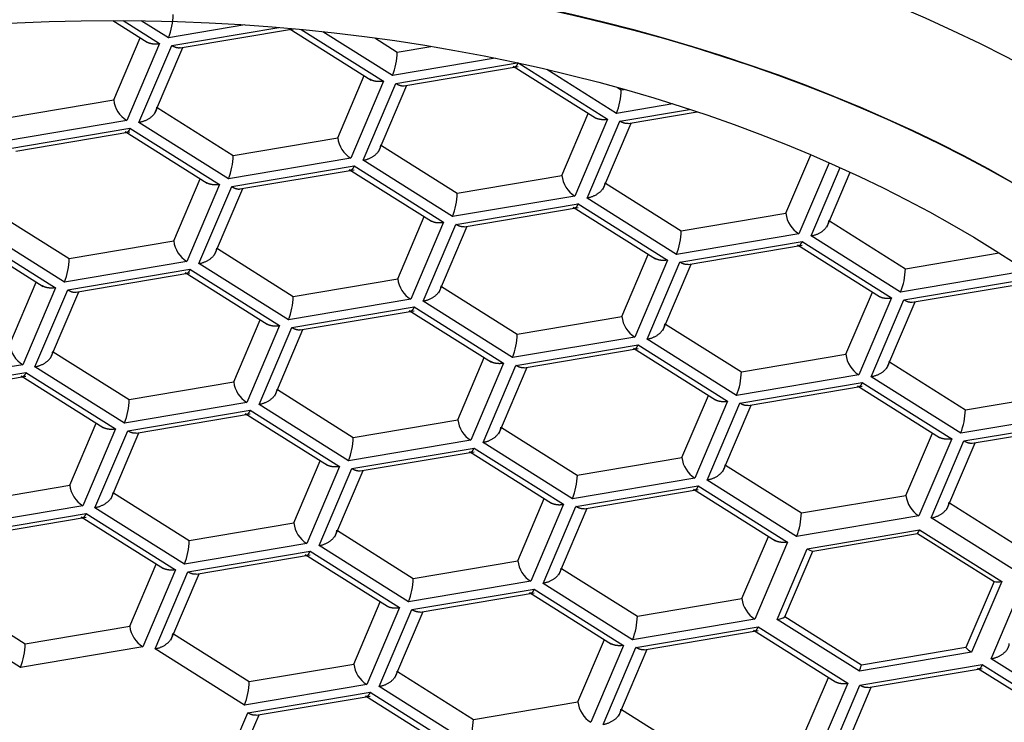
# Model space of a CAD drawing. Units: millimetres. Extents: x -18 to 322, y -35 to 485.
# Drawn here: x 29 to 35, y 466 to 470 of the extents above; entities that cross this region are included whole.
import ezdxf

# ---------------------------------------------------------------- set-up
doc = ezdxf.new("R2010")
doc.units = ezdxf.units.MM
doc.layers.add('Default', color=7, linetype='Continuous')
doc.layers.add('DV1_Default', color=7, linetype='Continuous')

# ---------------------------------------------------------------- blocks, each defined once
blk = doc.blocks.new('SE')
at = {"layer": 'DV1_Default', "color": 7}
for p, q in [((29.5139, 469.9437), (29.731, 469.8071)), ((29.5784, 469.9435), (29.8076, 469.7993)), ((29.8642, 469.8349), (29.6933, 469.9424)), ((30.3458, 469.9161), (29.8642, 469.8349)), ((29.8849, 469.7862), (30.5592, 469.9)), ((29.9371, 469.7713), (30.6515, 469.8918)), ((30.6248, 469.8943), (31.1412, 469.5693)), ((30.7002, 469.8873), (31.2179, 469.5615)), ((29.5197, 469.444), (29.6863, 469.8352)), ((31.2744, 469.5971), (30.8351, 469.8736)), ((31.1631, 469.8339), (31.3043, 469.745)), ((29.8076, 469.7993), (29.6014, 469.315)), ((29.6787, 469.3019), (29.8849, 469.7862)), ((29.7773, 469.356), (29.9555, 469.7744)), ((31.3043, 469.745), (31.5165, 469.7808)), ((31.9217, 469.7062), (31.2744, 469.5971)), ((31.2951, 469.5484), (32.0597, 469.6774)), ((31.3461, 469.5333), (32.0647, 469.6545)), ((32.0348, 469.6566), (32.5515, 469.3315)), ((32.0694, 469.6753), (32.6281, 469.3237)), ((32.6847, 469.3593), (32.2454, 469.6357)), ((30.93, 469.2062), (31.0965, 469.5974)), ((31.2179, 469.5615), (31.0116, 469.0771)), ((31.0889, 469.0641), (31.2951, 469.5484)), ((31.1875, 469.1182), (31.3657, 469.5366)), ((32.6913, 469.5218), (32.7146, 469.5072)), ((32.7146, 469.5072), (32.7326, 469.5102)), ((28.8617, 469.3331), (29.5197, 469.444)), ((29.7943, 469.3959), (30.2719, 469.0953)), ((33.0381, 469.4189), (32.6847, 469.3593)), ((32.7054, 469.3106), (33.1444, 469.3847)), ((32.3402, 468.9684), (32.5068, 469.3596)), ((32.6281, 469.3237), (32.4219, 468.8393)), ((32.7576, 469.2957), (33.1919, 469.369)), ((29.6014, 469.315), (28.8318, 469.1852)), ((28.8525, 469.1365), (29.6221, 469.2663)), ((29.6221, 469.2663), (30.1855, 468.9118)), ((30.2421, 468.9474), (29.6787, 469.3019)), ((32.4992, 468.8263), (32.7054, 469.3106)), ((32.5978, 468.8804), (32.776, 469.2988)), ((28.9047, 469.1217), (29.6221, 469.2426)), ((29.5922, 469.2447), (30.1088, 468.9196)), ((30.2719, 469.0953), (30.93, 469.2062)), ((31.2045, 469.1581), (31.6822, 468.8575)), ((31.0116, 469.0771), (30.2421, 468.9474)), ((33.7505, 468.7306), (33.9073, 469.0989)), ((30.2628, 468.8987), (31.0324, 469.0285)), ((31.0324, 469.0285), (31.5957, 468.674)), ((31.6523, 468.7096), (31.0889, 469.0641)), ((34.0227, 469.049), (33.8322, 468.6015)), ((33.9094, 468.5885), (34.0923, 469.0179)), ((30.3137, 468.8836), (31.0324, 469.0048)), ((31.0025, 469.0069), (31.5191, 468.6818)), ((31.6822, 468.8575), (32.3402, 468.9684)), ((34.008, 468.6426), (34.1556, 468.989)), ((29.8976, 468.5565), (30.0642, 468.9477)), ((30.1855, 468.9118), (29.9793, 468.4275)), ((30.0565, 468.4144), (30.2628, 468.8987)), ((32.6148, 468.9203), (33.0924, 468.6197)), ((30.1552, 468.4685), (30.3333, 468.8869)), ((32.4219, 468.8393), (31.6523, 468.7096)), ((33.0626, 468.4718), (32.4992, 468.8263)), ((31.673, 468.6609), (32.4426, 468.7907)), ((31.7252, 468.646), (32.4426, 468.767)), ((32.4127, 468.7691), (32.9293, 468.444)), ((32.4426, 468.7907), (33.006, 468.4362)), ((28.7619, 468.7462), (29.2396, 468.4456)), ((31.3079, 468.3187), (31.4744, 468.7099)), ((33.0924, 468.6197), (33.7505, 468.7306)), ((29.2097, 468.2977), (28.6463, 468.6522)), ((31.5957, 468.674), (31.3895, 468.1896)), ((31.4668, 468.1766), (31.673, 468.6609)), ((31.5654, 468.2307), (31.7436, 468.6491)), ((34.025, 468.6825), (34.5027, 468.3819)), ((28.5598, 468.595), (29.0765, 468.2699)), ((28.5897, 468.6166), (29.1531, 468.2621)), ((33.8322, 468.6015), (33.0626, 468.4718)), ((34.4728, 468.234), (33.9094, 468.5885)), ((29.2396, 468.4456), (29.8976, 468.5565)), ((33.0833, 468.4231), (33.8529, 468.5529)), ((33.1355, 468.4082), (33.8529, 468.5292)), ((33.823, 468.5313), (34.3396, 468.2061)), ((33.8529, 468.5529), (34.4162, 468.1984)), ((30.1722, 468.5084), (30.6498, 468.2078)), ((32.7181, 468.0809), (32.8847, 468.4721)), ((34.5027, 468.3819), (35.0924, 468.4813)), ((29.9793, 468.4275), (29.2097, 468.2977)), ((30.6199, 468.0599), (30.0565, 468.4144)), ((33.006, 468.4362), (32.7998, 467.9518)), ((32.877, 467.9388), (33.0833, 468.4231)), ((32.9757, 467.9929), (33.1538, 468.4113)), ((29.2304, 468.249), (30, 468.3788)), ((29.2813, 468.2339), (30, 468.3551)), ((29.9701, 468.3572), (30.4867, 468.0321)), ((30, 468.3788), (30.5634, 468.0243)), ((35.2424, 468.3637), (34.4728, 468.234)), ((28.8652, 467.9069), (29.0318, 468.298)), ((30.6498, 468.2078), (31.3079, 468.3187)), ((31.5824, 468.2706), (32.0601, 467.97)), ((34.4935, 468.1853), (35.2631, 468.3151)), ((34.5457, 468.1704), (35.2631, 468.2914)), ((29.1531, 468.2621), (28.9469, 467.7778)), ((29.0242, 467.7647), (29.2304, 468.249)), ((29.1228, 467.8188), (29.301, 468.2373)), ((34.1284, 467.8431), (34.2949, 468.2343)), ((31.3895, 468.1896), (30.6199, 468.0599)), ((32.0302, 467.8221), (31.4668, 468.1766)), ((34.4162, 468.1984), (34.21, 467.714)), ((34.2873, 467.701), (34.4935, 468.1853)), ((34.3859, 467.7551), (34.5641, 468.1735)), ((30.6406, 468.0112), (31.4102, 468.141)), ((30.6928, 467.9963), (31.4102, 468.1173)), ((31.3803, 468.1194), (31.897, 467.7943)), ((31.4102, 468.141), (31.9736, 467.7865)), ((30.2755, 467.669), (30.442, 468.0602)), ((30.5634, 468.0243), (30.3571, 467.54)), ((32.0601, 467.97), (32.7181, 468.0809)), ((32.9927, 468.0328), (33.4703, 467.7322)), ((30.4344, 467.5269), (30.6406, 468.0112)), ((30.533, 467.581), (30.7112, 467.9994)), ((32.7998, 467.9518), (32.0302, 467.8221)), ((32.0509, 467.7734), (32.8205, 467.9032)), ((32.8205, 467.9032), (33.3839, 467.5487)), ((33.4404, 467.5843), (32.877, 467.9388)), ((29.1398, 467.8587), (29.6174, 467.5581)), ((32.1031, 467.7585), (32.8205, 467.8795)), ((32.7906, 467.8816), (33.3072, 467.5565)), ((33.4703, 467.7322), (34.1284, 467.8431)), ((28.9469, 467.7778), (28.1773, 467.648)), ((31.6857, 467.4312), (31.8523, 467.8224)), ((31.9736, 467.7865), (31.7674, 467.3021)), ((31.8447, 467.2891), (32.0509, 467.7734)), ((34.4029, 467.795), (34.8806, 467.4944)), ((28.198, 467.5994), (28.9676, 467.7291)), ((28.9676, 467.7291), (29.531, 467.3746)), ((29.5876, 467.4102), (29.0242, 467.7647)), ((31.9433, 467.3432), (32.1215, 467.7616)), ((34.21, 467.714), (33.4404, 467.5843)), ((28.2489, 467.5842), (28.9676, 467.7054)), ((28.9377, 467.7075), (29.4543, 467.3824)), ((29.6174, 467.5581), (30.2755, 467.669)), ((33.4611, 467.5356), (34.2307, 467.6654)), ((34.2307, 467.6654), (34.7941, 467.3109)), ((34.8507, 467.3465), (34.2873, 467.701)), ((30.55, 467.6209), (31.0277, 467.3203)), ((33.5133, 467.5207), (34.2307, 467.6417)), ((34.2008, 467.6438), (34.7175, 467.3186)), ((34.8806, 467.4944), (35.5386, 467.6053)), ((30.3571, 467.54), (29.5876, 467.4102)), ((30.9978, 467.1724), (30.4344, 467.5269)), ((33.096, 467.1934), (33.2625, 467.5846)), ((33.3839, 467.5487), (33.1777, 467.0643)), ((33.2549, 467.0513), (33.4611, 467.5356)), ((29.6083, 467.3615), (30.3779, 467.4913)), ((29.6605, 467.3467), (30.3779, 467.4676)), ((30.348, 467.4697), (30.8646, 467.1446)), ((30.3779, 467.4913), (30.9412, 467.1368)), ((33.3535, 467.1054), (33.5317, 467.5238)), ((35.6203, 467.4762), (34.8507, 467.3465)), ((29.2431, 467.0194), (29.4097, 467.4105)), ((31.0277, 467.3203), (31.6857, 467.4312)), ((34.8714, 467.2978), (35.641, 467.4276)), ((34.9236, 467.2829), (35.641, 467.4039)), ((29.531, 467.3746), (29.3248, 466.8903)), ((29.402, 466.8772), (29.6083, 467.3615)), ((29.5007, 466.9313), (29.6788, 467.3498)), ((31.9603, 467.3831), (32.4379, 467.0825)), ((34.5063, 466.9556), (34.6728, 467.3468)), ((31.7674, 467.3021), (30.9978, 467.1724)), ((32.4081, 466.9346), (31.8447, 467.2891)), ((34.7941, 467.3109), (34.5879, 466.8265)), ((34.6652, 466.8135), (34.8714, 467.2978)), ((34.7638, 466.8676), (34.942, 467.286)), ((31.0185, 467.1237), (31.7881, 467.2535)), ((31.0707, 467.1088), (31.7881, 467.2298)), ((31.7582, 467.2319), (32.2748, 466.9068)), ((31.7881, 467.2535), (32.3515, 466.899)), ((30.6534, 466.7815), (30.8199, 467.1727)), ((32.4379, 467.0825), (33.096, 467.1934)), ((30.9412, 467.1368), (30.735, 466.6525)), ((30.8123, 466.6394), (31.0185, 467.1237)), ((30.9109, 466.6935), (31.0891, 467.1119)), ((33.3705, 467.1453), (33.8482, 466.8447)), ((33.1777, 467.0643), (32.4081, 466.9346)), ((33.8183, 466.6968), (33.2549, 467.0513)), ((28.5851, 466.9084), (29.2431, 467.0194)), ((29.5177, 466.9712), (29.9953, 466.6706)), ((32.4288, 466.8859), (33.1984, 467.0157)), ((32.481, 466.871), (33.1984, 466.992)), ((33.1685, 466.9941), (33.6851, 466.669)), ((33.1984, 467.0157), (33.7617, 466.6612)), ((32.0636, 466.5437), (32.2302, 466.9349)), ((33.8482, 466.8447), (34.5063, 466.9556)), ((34.7808, 466.9075), (35.2584, 466.6069)), ((29.3248, 466.8903), (28.5552, 466.7605)), ((29.9654, 466.5227), (29.402, 466.8772)), ((32.3515, 466.899), (32.1453, 466.4146)), ((32.2225, 466.4016), (32.4288, 466.8859)), ((32.3212, 466.4557), (32.4993, 466.8741)), ((28.5759, 466.7119), (29.3455, 466.8416)), ((28.6281, 466.697), (29.3455, 466.8179)), ((29.3156, 466.82), (29.8322, 466.4949)), ((29.3455, 466.8416), (29.9089, 466.4871)), ((29.9953, 466.6706), (30.6534, 466.7815)), ((34.5879, 466.8265), (33.8183, 466.6968)), ((35.2286, 466.459), (34.6652, 466.8135)), ((30.9279, 466.7334), (31.4056, 466.4328)), ((33.8851, 466.6191), (34.5917, 466.7383)), ((34.5917, 466.7383), (35.1091, 466.4127)), ((33.4739, 466.3059), (33.6404, 466.6971)), ((33.7617, 466.6612), (33.5555, 466.1768)), ((33.9207, 466.6045), (34.5787, 466.7155)), ((34.5787, 466.7155), (35.0605, 466.4123)), ((30.735, 466.6525), (29.9654, 466.5227)), ((29.9861, 466.474), (30.7557, 466.6038)), ((30.7557, 466.6038), (31.3191, 466.2493)), ((31.3757, 466.2849), (30.8123, 466.6394)), ((33.6957, 466.1744), (33.8851, 466.6191)), ((33.7443, 466.1904), (33.9207, 466.6045)), ((30.0383, 466.4592), (30.7557, 466.5801)), ((30.7258, 466.5822), (31.2425, 466.2571)), ((31.4056, 466.4328), (32.0636, 466.5437)), ((29.621, 466.1319), (29.7875, 466.523)), ((29.9089, 466.4871), (29.7026, 466.0028)), ((29.7799, 465.9897), (29.9861, 466.474)), ((32.3382, 466.4956), (32.8158, 466.195)), ((29.8785, 466.0438), (30.0567, 466.4623)), ((32.1453, 466.4146), (31.3757, 466.2849)), ((35.0605, 466.4123), (34.8841, 465.9982)), ((35.1091, 466.4127), (34.9197, 465.968)), ((35.0431, 465.926), (35.2493, 466.4103)), ((31.3964, 466.2362), (32.166, 466.366)), ((32.166, 466.366), (32.7294, 466.0115)), ((32.7859, 466.0471), (32.2225, 466.4016)), ((28.4853, 466.3215), (28.9629, 466.0209)), ((31.0312, 465.894), (31.1978, 466.2852)), ((31.4486, 466.2213), (32.166, 466.3423)), ((32.1361, 466.3444), (32.6527, 466.0193)), ((32.8158, 466.195), (33.4739, 466.3059)), ((28.9331, 465.873), (28.3697, 466.2275)), ((31.3191, 466.2493), (31.1129, 465.765)), ((31.1902, 465.7519), (31.3964, 466.2362)), ((31.2888, 465.806), (31.467, 466.2244)), ((33.5555, 466.1768), (32.7859, 466.0471)), ((34.213, 465.8489), (33.6957, 466.1744)), ((34.2261, 465.8872), (33.7443, 466.1904)), ((28.9629, 466.0209), (29.621, 466.1319)), ((32.8066, 465.9984), (33.5762, 466.1282)), ((32.8588, 465.9835), (33.5762, 466.1045)), ((33.5463, 466.1066), (34.063, 465.7815)), ((33.5762, 466.1282), (34.1396, 465.7737)), ((29.8955, 466.0837), (30.3732, 465.7831)), ((32.4415, 465.6562), (32.608, 466.0474)), ((29.7026, 466.0028), (28.9331, 465.873)), ((30.3433, 465.6352), (29.7799, 465.9897)), ((32.7294, 466.0115), (32.5232, 465.5271)), ((32.6004, 465.5141), (32.8066, 465.9984)), ((32.699, 465.5682), (32.8772, 465.9866)), ((34.8841, 465.9982), (34.2261, 465.8872)), ((34.9197, 465.968), (34.213, 465.8489)), ((35.6064, 465.5715), (35.0431, 465.926)), ((30.3732, 465.7831), (31.0312, 465.894)), ((34.2169, 465.7606), (34.9865, 465.8904)), ((34.2691, 465.7457), (34.9865, 465.8667)), ((34.9566, 465.8688), (35.4732, 465.5436)), ((34.9865, 465.8904), (35.5499, 465.5359)), ((31.3058, 465.8459), (31.7834, 465.5453)), ((33.8518, 465.4184), (34.0183, 465.8096)), ((31.1129, 465.765), (30.3433, 465.6352)), ((31.7536, 465.3974), (31.1902, 465.7519)), ((34.1396, 465.7737), (33.9334, 465.2893)), ((34.0107, 465.2763), (34.2169, 465.7606)), ((34.1093, 465.3304), (34.2875, 465.7488)), ((30.364, 465.5865), (31.1336, 465.7163)), ((30.4162, 465.5717), (31.1336, 465.6926)), ((31.1037, 465.6947), (31.6203, 465.3696)), ((31.1336, 465.7163), (31.697, 465.3618)), ((31.7834, 465.5453), (32.4415, 465.6562)), ((32.716, 465.6081), (33.1937, 465.3075)), ((30.1578, 465.1022), (30.364, 465.5865)), ((30.2564, 465.1563), (30.4346, 465.5748))]:
    blk.add_line(p, q, dxfattribs=at)
for centre, radius, start, end in [((29.4578, 469.994), 0.4364, 338.62111, 358.53219), ((30.8681, 469.7562), 0.4364, 338.62111, 358.53219), ((32.2783, 469.5183), 0.4364, 338.62111, 358.53219), ((29.693, 469.4633), 0.1743, 186.32716, 238.29633), ((31.1033, 469.2255), 0.1743, 186.32716, 238.29633), ((29.8357, 469.1065), 0.4364, 338.62111, 358.53219), ((32.5135, 468.9877), 0.1743, 186.32716, 238.29633), ((31.2459, 468.8687), 0.4364, 338.62111, 358.53219), ((33.9238, 468.7498), 0.1743, 186.32716, 238.29633), ((32.6562, 468.6308), 0.4364, 338.62111, 358.53219), ((30.0709, 468.5758), 0.1743, 186.32716, 238.29633), ((28.8033, 468.4568), 0.4364, 338.62111, 358.53219), ((34.0664, 468.393), 0.4364, 338.62111, 358.53219), ((31.4811, 468.338), 0.1743, 186.32716, 238.29633), ((30.2136, 468.219), 0.4364, 338.62111, 358.53219), ((32.8914, 468.1002), 0.1743, 186.32716, 238.29633), ((31.6238, 467.9812), 0.4364, 338.62111, 358.53219), ((29.0385, 467.9261), 0.1743, 186.32716, 238.29633), ((34.3016, 467.8623), 0.1743, 186.32716, 238.29633), ((33.0341, 467.7433), 0.4364, 338.62111, 358.53219), ((30.4488, 467.6883), 0.1743, 186.32716, 238.29633), ((29.1812, 467.5693), 0.4364, 338.62111, 358.53219), ((34.4443, 467.5055), 0.4364, 338.62111, 358.53219), ((31.859, 467.4505), 0.1743, 186.32716, 238.29633), ((30.5914, 467.3315), 0.4364, 338.62111, 358.53219), ((33.2693, 467.2127), 0.1743, 186.32716, 238.29633), ((32.0017, 467.0937), 0.4364, 338.62111, 358.53219), ((29.4164, 467.0386), 0.1743, 186.32716, 238.29633), ((34.6795, 466.9748), 0.1743, 186.32716, 238.29633), ((33.4119, 466.8558), 0.4364, 338.62111, 358.53219), ((30.8266, 466.8008), 0.1743, 186.32716, 238.29633), ((34.5124, 466.7685), 0.0849, 321.37609, 339.19297), ((29.5591, 466.6818), 0.4364, 338.62111, 358.53219), ((33.94, 466.7023), 0.0996, 236.52584, 258.79264), ((32.2369, 466.563), 0.1743, 186.32716, 238.29633), ((30.9693, 466.444), 0.4364, 338.62111, 358.53219), ((35.0835, 466.5577), 0.1471, 260.99355, 280.01207), ((33.6471, 466.3252), 0.1743, 186.32716, 238.29633), ((32.3796, 466.2062), 0.4364, 338.62111, 358.53219), ((33.6671, 466.3434), 0.1714, 279.59994, 296.76827), ((29.7943, 466.1511), 0.1743, 186.32716, 238.29633), ((28.5267, 466.0321), 0.4364, 338.62111, 358.53219), ((35.0154, 466.117), 0.1771, 222.14289, 237.28258), ((31.2045, 465.9133), 0.1743, 186.32716, 238.29633), ((33.9222, 465.969), 0.3147, 337.55434, 344.9376), ((29.9369, 465.7943), 0.4364, 338.62111, 358.53219), ((32.6148, 465.6755), 0.1743, 186.32716, 238.29633), ((31.3472, 465.5565), 0.4364, 338.62111, 358.53219)]:
    blk.add_arc(centre, radius, start, end, dxfattribs=at)
for centre, major_axis, start_param, end_param in [((29.5171, 468.5007), (-11.935, 0), 3.141593, 4.839795), ((29.5171, 465.4964), (11.935, 0), 0.403826, 2.737767), ((29.5171, 465.3921), (8.875, 0), 0.005044, 3.141593), ((29.5171, 465.0048), (-8.4157, 0), 3.141593, 6.283185)]:
    blk.add_ellipse(centre, major_axis=major_axis, ratio=0.62932, start_param=start_param, end_param=end_param, dxfattribs=at)
for centre, major_axis in [((29.5171, 464.9647), (10.75, 0)), ((29.5171, 464.9647), (10.075, 0)), ((29.5171, 465.0035), (-8.4157, 0)), ((29.5171, 465.0035), (7.85, 0))]:
    blk.add_ellipse(centre, major_axis=major_axis, ratio=0.62932, dxfattribs=at)
for points, knots in [([(7.374, 480.6707), (7.76, 476.9467), (8.6328, 471.4728), (10.3915, 464.4593), (11.666, 460.7243), (12.7726, 458.179), (14.0473, 456.0067), (15.5188, 454.142), (17.2142, 452.5218), (19.1692, 451.0934), (21.4102, 449.8219), (23.9292, 448.8128), (26.6726, 448.1798), (29.5171, 447.963), (32.3617, 448.1798), (35.1051, 448.8129), (37.6243, 449.8217), (39.8648, 451.0936), (41.8201, 452.5216), (43.5154, 454.1417), (44.9875, 456.0085), (46.2614, 458.1774), (47.3679, 460.7245), (48.6431, 464.4592), (50.4012, 471.4727), (51.2743, 476.9467), (51.6603, 480.6707)], [0, 0, 0, 0, 0.124794, 0.187328, 0.218595, 0.249862, 0.28113, 0.312397, 0.343664, 0.374931, 0.406198, 0.437466, 0.468733, 0.5, 0.531267, 0.562534, 0.593802, 0.625069, 0.656336, 0.687603, 0.71887, 0.750138, 0.781405, 0.812672, 0.875206, 1, 1, 1, 1]), ([(18.5238, 463.2489), (17.9526, 463.7758), (17.4729, 464.3384), (16.7558, 465.446), (16.5018, 465.9776), (16.1588, 467.0614), (16.0716, 467.6165), (16.074, 469.2399), (16.4286, 470.3097), (17.7721, 472.2323), (18.7745, 473.1056), (20.6345, 474.1771), (21.3261, 474.5018), (22.7867, 475.0574), (23.5584, 475.2913), (25.9989, 475.8633), (27.7415, 476.0592), (29.5171, 476.0592)], [0, 0, 0, 0, 0.101392, 0.101392, 0.191253, 0.191253, 0.281114, 0.281114, 0.460835, 0.460835, 0.640557, 0.640557, 0.730418, 0.730418, 0.820278, 0.820278, 1, 1, 1, 1]), ([(29.5171, 476.0592), (31.2928, 476.0592), (33.0353, 475.8633), (35.4761, 475.2913), (36.2479, 475.0573), (37.7087, 474.5016), (38.4002, 474.1769), (40.2601, 473.1054), (41.2624, 472.232), (42.6057, 470.3096), (42.9603, 469.2398), (42.9627, 467.6165), (42.8755, 467.0615), (42.5324, 465.9775), (42.2784, 465.4459), (41.5613, 464.3383), (41.0816, 463.7758), (40.5104, 463.2488)], [0, 0, 0, 0, 0.179722, 0.179722, 0.269583, 0.269583, 0.359444, 0.359444, 0.539166, 0.539166, 0.718889, 0.718889, 0.80875, 0.80875, 0.898611, 0.898611, 1, 1, 1, 1]), ([(13.3646, 475.3737), (13.4326, 475.0722), (13.7699, 473.6218), (14.4391, 471.0288), (15.3667, 467.6254), (16.2776, 464.8186), (17.259, 462.6048), (18.2315, 461.0024), (19.5241, 459.5101), (21.1685, 458.1457), (22.9561, 456.9689), (24.927, 455.9929), (26.7388, 455.4334), (28.3151, 455.193), (29.9106, 455.119), (31.9644, 455.3273), (34.2167, 456.0284), (36.1931, 457.0392), (37.969, 458.2248), (39.5593, 459.5581), (40.826, 461.0385), (41.779, 462.6148), (42.7447, 464.7906), (43.6593, 467.59), (44.5985, 471.0392), (45.2735, 473.6601), (45.6104, 475.1124), (45.6695, 475.3737)], [0, 0, 0, 0, 0.017344, 0.083788, 0.152701, 0.225046, 0.261739, 0.298109, 0.333877, 0.369105, 0.406041, 0.437069, 0.468901, 0.484471, 0.500134, 0.530919, 0.564088, 0.597771, 0.632296, 0.667373, 0.702821, 0.738551, 0.774381, 0.845748, 0.916149, 0.984967, 1, 1, 1, 1])]:
    blk.add_open_spline(points, degree=3, knots=knots, dxfattribs=at)
for points, weights in [([(29.7255, 469.8106), (29.7475, 469.7976), (29.7768, 469.7941), (29.8076, 469.7993)], [0.853932094272, 0.84871486625, 0.897404168159, 1]), ([(29.9372, 469.7714), (29.9219, 469.7689), (29.9037, 469.7744), (29.8849, 469.7862)], [0.855298913491, 0.864794101835, 0.913027797338, 1]), ([(32.0647, 469.6782), (32.0577, 469.6618), (32.051, 469.652), (32.0453, 469.6512)], [1, 0.911753433693, 0.863388926605, 0.854906478735]), ([(31.2179, 469.5615), (31.1859, 469.5561), (31.1557, 469.56), (31.1336, 469.5741)], [1, 0.893982123485, 0.845526812876, 0.85463406817]), ([(31.2951, 469.5484), (31.3142, 469.5364), (31.3328, 469.5309), (31.3481, 469.5337)], [1, 0.911753433693, 0.863388926605, 0.854906478735]), ([(29.7902, 469.3984), (29.7902, 469.3529), (29.744, 469.3129), (29.6787, 469.3019)], [1, 0.804737854124, 0.804737854124, 1]), ([(32.546, 469.3349), (32.568, 469.322), (32.5973, 469.3185), (32.6281, 469.3237)], [0.853932094272, 0.84871486625, 0.897404168159, 1]), ([(29.6221, 469.2663), (29.6151, 469.2499), (29.6083, 469.2401), (29.6027, 469.2394)], [1, 0.911753433693, 0.863388926605, 0.854906478735]), ([(32.7577, 469.2958), (32.7424, 469.2933), (32.7242, 469.2988), (32.7054, 469.3106)], [0.855298913491, 0.864794101835, 0.913027797338, 1]), ([(31.0889, 469.0641), (31.1543, 469.0751), (31.2005, 469.1151), (31.2005, 469.1606)], [1, 0.804737854124, 0.804737854124, 1]), ([(31.0324, 469.0285), (31.0254, 469.0121), (31.0186, 469.0023), (31.013, 469.0016)], [1, 0.911753433693, 0.863388926605, 0.854906478735]), ([(30.1855, 468.9118), (30.1536, 468.9064), (30.1233, 468.9103), (30.1012, 468.9244)], [1, 0.893982123485, 0.845526812876, 0.85463406817]), ([(30.2628, 468.8987), (30.2818, 468.8867), (30.3004, 468.8812), (30.3157, 468.884)], [1, 0.911753433693, 0.863388926605, 0.854906478735]), ([(32.6107, 468.9228), (32.6107, 468.8773), (32.5645, 468.8373), (32.4992, 468.8263)], [1, 0.804737854124, 0.804737854124, 1]), ([(32.4426, 468.7907), (32.4356, 468.7743), (32.4288, 468.7645), (32.4232, 468.7637)], [1, 0.911753433693, 0.863388926605, 0.854906478735]), ([(31.5136, 468.6852), (31.5356, 468.6723), (31.565, 468.6688), (31.5957, 468.674)], [0.853932094272, 0.84871486625, 0.897404168159, 1]), ([(31.7253, 468.6461), (31.7101, 468.6436), (31.6918, 468.6491), (31.673, 468.6609)], [0.855298913491, 0.864794101835, 0.913027797338, 1]), ([(33.9094, 468.5885), (33.9748, 468.5995), (34.021, 468.6395), (34.021, 468.685)], [1, 0.804737854124, 0.804737854124, 1]), ([(33.8309, 468.5264), (33.8368, 468.5235), (33.8446, 468.5335), (33.8529, 468.5529)], [0.853932094272, 0.84871486625, 0.897404168159, 1]), ([(30.0565, 468.4144), (30.1219, 468.4254), (30.1681, 468.4654), (30.1681, 468.5109)], [1, 0.804737854124, 0.804737854124, 1]), ([(33.006, 468.4362), (32.9741, 468.4308), (32.9438, 468.4347), (32.9217, 468.4488)], [1, 0.893982123485, 0.845526812876, 0.85463406817]), ([(33.1355, 468.4083), (33.1203, 468.4058), (33.102, 468.4113), (33.0833, 468.4231)], [0.855298913491, 0.864794101835, 0.913027797338, 1]), ([(30, 468.3788), (29.9914, 468.3587), (29.9833, 468.3487), (29.9774, 468.3526)], [1, 0.893982123485, 0.845526812876, 0.85463406817]), ([(29.1531, 468.2621), (29.1212, 468.2567), (29.091, 468.2606), (29.0688, 468.2747)], [1, 0.893982123485, 0.845526812876, 0.85463406817]), ([(31.5783, 468.2731), (31.5783, 468.2276), (31.5321, 468.1876), (31.4668, 468.1766)], [1, 0.804737854124, 0.804737854124, 1]), ([(29.2304, 468.249), (29.2495, 468.237), (29.268, 468.2315), (29.2833, 468.2343)], [1, 0.911753433693, 0.863388926605, 0.854906478735]), ([(34.3341, 468.2096), (34.3561, 468.1967), (34.3855, 468.1932), (34.4162, 468.1984)], [0.853932094272, 0.84871486625, 0.897404168159, 1]), ([(34.5458, 468.1704), (34.5306, 468.1679), (34.5123, 468.1735), (34.4935, 468.1853)], [0.855298913491, 0.864794101835, 0.913027797338, 1]), ([(31.4102, 468.141), (31.4032, 468.1246), (31.3965, 468.1148), (31.3908, 468.1141)], [1, 0.911753433693, 0.863388926605, 0.854906478735]), ([(30.4812, 468.0356), (30.5033, 468.0226), (30.5326, 468.0191), (30.5634, 468.0243)], [0.853932094272, 0.84871486625, 0.897404168159, 1]), ([(32.877, 467.9388), (32.9424, 467.9498), (32.9886, 467.9898), (32.9886, 468.0353)], [1, 0.804737854124, 0.804737854124, 1]), ([(30.6929, 467.9964), (30.6777, 467.9939), (30.6594, 467.9994), (30.6406, 468.0112)], [0.855298913491, 0.864794101835, 0.913027797338, 1]), ([(32.8024, 467.8766), (32.8078, 467.8786), (32.8141, 467.8881), (32.8205, 467.9032)], [0.85748857889, 0.870869216493, 0.91837302353, 1]), ([(29.0242, 467.7647), (29.0895, 467.7757), (29.1357, 467.8157), (29.1357, 467.8612)], [1, 0.804737854124, 0.804737854124, 1]), ([(31.9736, 467.7865), (31.9417, 467.7811), (31.9115, 467.785), (31.8893, 467.7991)], [1, 0.893982123485, 0.845526812876, 0.85463406817]), ([(32.1032, 467.7586), (32.0879, 467.7561), (32.0697, 467.7616), (32.0509, 467.7734)], [0.855298913491, 0.864794101835, 0.913027797338, 1]), ([(34.3988, 467.7975), (34.3988, 467.752), (34.3526, 467.712), (34.2873, 467.701)], [1, 0.804737854124, 0.804737854124, 1]), ([(28.9676, 467.7291), (28.9606, 467.7127), (28.9538, 467.7029), (28.9482, 467.7022)], [1, 0.911753433693, 0.863388926605, 0.854906478735]), ([(34.2307, 467.6654), (34.2237, 467.649), (34.217, 467.6392), (34.2113, 467.6384)], [1, 0.911753433693, 0.863388926605, 0.854906478735]), ([(30.546, 467.6234), (30.546, 467.5779), (30.4998, 467.5379), (30.4344, 467.5269)], [1, 0.804737854124, 0.804737854124, 1]), ([(33.3017, 467.5599), (33.3238, 467.547), (33.3531, 467.5435), (33.3839, 467.5487)], [0.853932094272, 0.84871486625, 0.897404168159, 1]), ([(33.5134, 467.5208), (33.4982, 467.5183), (33.4799, 467.5238), (33.4611, 467.5356)], [0.855298913491, 0.864794101835, 0.913027797338, 1]), ([(30.3779, 467.4913), (30.3709, 467.4749), (30.3641, 467.4651), (30.3585, 467.4644)], [1, 0.911753433693, 0.863388926605, 0.854906478735]), ([(29.4489, 467.3859), (29.4709, 467.3729), (29.5002, 467.3694), (29.531, 467.3746)], [0.853932094272, 0.84871486625, 0.897404168159, 1]), ([(29.6605, 467.3467), (29.6453, 467.3442), (29.627, 467.3497), (29.6083, 467.3615)], [0.855298913491, 0.864794101835, 0.913027797338, 1]), ([(31.8447, 467.2891), (31.91, 467.3001), (31.9562, 467.3401), (31.9562, 467.3856)], [1, 0.804737854124, 0.804737854124, 1]), ([(34.7941, 467.3109), (34.7622, 467.3055), (34.732, 467.3094), (34.7098, 467.3235)], [1, 0.893982123485, 0.845526812876, 0.85463406817]), ([(34.9237, 467.2829), (34.9085, 467.2804), (34.8902, 467.286), (34.8714, 467.2978)], [0.855298913491, 0.864794101835, 0.913027797338, 1]), ([(31.77, 467.2269), (31.7754, 467.2289), (31.7817, 467.2385), (31.7881, 467.2535)], [0.85748857889, 0.870869216493, 0.91837302353, 1]), ([(30.9412, 467.1368), (30.9093, 467.1314), (30.8791, 467.1353), (30.857, 467.1494)], [1, 0.893982123485, 0.845526812876, 0.85463406817]), ([(31.0708, 467.1089), (31.0556, 467.1064), (31.0373, 467.1119), (31.0185, 467.1237)], [0.855298913491, 0.864794101835, 0.913027797338, 1]), ([(33.3665, 467.1478), (33.3665, 467.1023), (33.3203, 467.0623), (33.2549, 467.0513)], [1, 0.804737854124, 0.804737854124, 1]), ([(29.5136, 466.9737), (29.5136, 466.9282), (29.4674, 466.8882), (29.402, 466.8772)], [1, 0.804737854124, 0.804737854124, 1]), ([(33.1984, 467.0157), (33.1914, 466.9993), (33.1846, 466.9895), (33.179, 466.9887)], [1, 0.911753433693, 0.863388926605, 0.854906478735]), ([(32.2694, 466.9102), (32.2914, 466.8973), (32.3207, 466.8938), (32.3515, 466.899)], [0.853932094272, 0.84871486625, 0.897404168159, 1]), ([(34.6652, 466.8135), (34.7305, 466.8245), (34.7767, 466.8645), (34.7767, 466.91)], [1, 0.804737854124, 0.804737854124, 1]), ([(32.481, 466.8711), (32.4658, 466.8686), (32.4475, 466.8741), (32.4288, 466.8859)], [0.855298913491, 0.864794101835, 0.913027797338, 1]), ([(29.3455, 466.8416), (29.3369, 466.8215), (29.3288, 466.8115), (29.3229, 466.8154)], [1, 0.893982123485, 0.845526812876, 0.85463406817]), ([(30.8123, 466.6394), (30.8776, 466.6504), (30.9238, 466.6904), (30.9238, 466.7359)], [1, 0.804737854124, 0.804737854124, 1]), ([(33.7617, 466.6612), (33.7298, 466.6558), (33.6996, 466.6597), (33.6775, 466.6738)], [1, 0.893982123485, 0.845526812876, 0.85463406817]), ([(30.7337, 466.5773), (30.7396, 466.5744), (30.7475, 466.5844), (30.7557, 466.6038)], [0.853932094272, 0.84871486625, 0.897404168159, 1]), ([(29.9089, 466.4871), (29.8769, 466.4817), (29.8467, 466.4856), (29.8246, 466.4997)], [1, 0.893982123485, 0.845526812876, 0.85463406817]), ([(30.0384, 466.4592), (30.0232, 466.4567), (30.0049, 466.4622), (29.9861, 466.474)], [0.855298913491, 0.864794101835, 0.913027797338, 1]), ([(32.3341, 466.4981), (32.3341, 466.4526), (32.2879, 466.4126), (32.2225, 466.4016)], [1, 0.804737854124, 0.804737854124, 1]), ([(32.166, 466.366), (32.1574, 466.3459), (32.1493, 466.3359), (32.1434, 466.3398)], [1, 0.893982123485, 0.845526812876, 0.85463406817]), ([(31.237, 466.2606), (31.259, 466.2476), (31.2883, 466.2441), (31.3191, 466.2493)], [0.853932094272, 0.84871486625, 0.897404168159, 1]), ([(31.4487, 466.2214), (31.4334, 466.2189), (31.4152, 466.2244), (31.3964, 466.2362)], [0.855298913491, 0.864794101835, 0.913027797338, 1]), ([(33.5542, 466.1017), (33.5601, 466.0988), (33.568, 466.1088), (33.5762, 466.1282)], [0.853932094272, 0.84871486625, 0.897404168159, 1]), ([(29.7799, 465.9897), (29.8453, 466.0007), (29.8915, 466.0407), (29.8915, 466.0862)], [1, 0.804737854124, 0.804737854124, 1]), ([(32.7294, 466.0115), (32.6974, 466.0061), (32.6672, 466.01), (32.6451, 466.0241)], [1, 0.893982123485, 0.845526812876, 0.85463406817]), ([(32.8589, 465.9836), (32.8437, 465.9811), (32.8254, 465.9866), (32.8066, 465.9984)], [0.855298913491, 0.864794101835, 0.913027797338, 1]), ([(35.1546, 466.0225), (35.1546, 465.977), (35.1084, 465.937), (35.0431, 465.926)], [1, 0.804737854124, 0.804737854124, 1]), ([(34.9865, 465.8904), (34.9795, 465.874), (34.9727, 465.8642), (34.9671, 465.8634)], [1, 0.911753433693, 0.863388926605, 0.854906478735]), ([(31.3017, 465.8484), (31.3017, 465.8029), (31.2555, 465.7629), (31.1902, 465.7519)], [1, 0.804737854124, 0.804737854124, 1]), ([(34.0575, 465.7849), (34.0795, 465.772), (34.1088, 465.7685), (34.1396, 465.7737)], [0.853932094272, 0.84871486625, 0.897404168159, 1]), ([(34.2692, 465.7458), (34.254, 465.7433), (34.2357, 465.7488), (34.2169, 465.7606)], [0.855298913491, 0.864794101835, 0.913027797338, 1]), ([(31.1336, 465.7163), (31.125, 465.6962), (31.1169, 465.6862), (31.111, 465.6901)], [1, 0.893982123485, 0.845526812876, 0.85463406817]), ([(32.6004, 465.5141), (32.6658, 465.5251), (32.712, 465.5651), (32.712, 465.6106)], [1, 0.804737854124, 0.804737854124, 1]), ([(30.4163, 465.5717), (30.4011, 465.5692), (30.3828, 465.5747), (30.364, 465.5865)], [0.855298913491, 0.864794101835, 0.913027797338, 1])]:
    blk.add_rational_spline(points, weights, degree=3, dxfattribs=at)

msp = doc.modelspace()

# ---------------------------------------------------------------- block references
at = {"layer": 'Default'}
msp.add_blockref('SE', (0, 0), dxfattribs=at)

doc.saveas('drawing.dxf')
